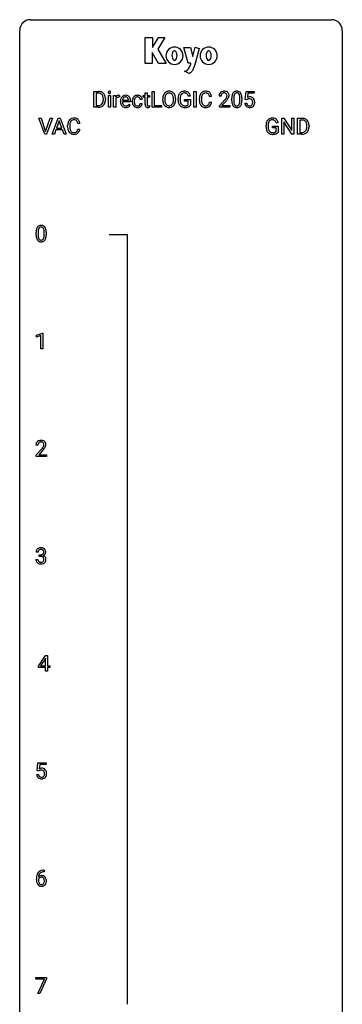
# Model space of a CAD drawing. Extents: x 3 to 27, y -3 to 140.
# Drawn here: x 3 to 27, y 67 to 140 of the extents above; entities that cross this region are included whole.
import ezdxf

# ---------------------------------------------------------------- set-up
doc = ezdxf.new("R2010")
doc.units = 0
doc.layers.add('DEFAULT_255_1_234', color=255, linetype='CONTINUOUS')
doc.layers.add('DEFAULT_255_2_778', color=255, linetype='CONTINUOUS')

msp = doc.modelspace()

# ---------------------------------------------------------------- linework, layer by layer
at = {"layer": 'DEFAULT_255_1_234'}
for p, q in [((8.258, 133.625), (8.258, 134.794)), ((8.258, 134.794), (8.589, 134.794)), ((8.593, 134.667), (8.413, 134.667)), ((8.413, 134.667), (8.413, 133.751)), ((12.04, 134.704), (12.188, 134.704)), ((12.04, 134.494), (12.04, 134.704)), ((12.188, 134.704), (12.188, 134.494)), ((12.547, 133.625), (12.547, 134.794)), ((12.547, 134.794), (12.702, 134.794)), ((12.702, 134.794), (12.702, 133.751)), ((15.643, 133.625), (15.643, 134.794)), ((15.643, 134.794), (15.797, 134.794)), ((15.797, 134.794), (15.797, 133.625)), ((19.434, 134.211), (19.493, 134.794)), ((19.493, 134.794), (20.092, 134.794)), ((19.619, 134.657), (19.584, 134.338)), ((20.092, 134.657), (19.619, 134.657)), ((20.092, 134.794), (20.092, 134.657)), ((8.952, 134.177), (8.952, 134.246)), ((9.104, 134.249), (9.104, 134.174)), ((9.327, 133.625), (9.327, 134.494)), ((9.327, 134.494), (9.475, 134.494)), ((9.475, 134.494), (9.475, 133.625)), ((9.713, 133.625), (9.713, 134.494)), ((9.713, 134.494), (9.858, 134.494)), ((9.858, 134.494), (9.86, 134.393)), ((9.862, 134.242), (9.862, 133.625)), ((10.133, 134.499), (10.133, 134.36)), ((10.217, 134.035), (10.217, 134.062)), ((10.954, 134.017), (10.365, 134.017)), ((10.37, 134.139), (10.805, 134.139)), ((10.805, 134.139), (10.805, 134.15)), ((10.954, 134.078), (10.954, 134.017)), ((11.087, 134.051), (11.087, 134.076)), ((11.236, 134.07), (11.236, 134.042)), ((11.82, 134.195), (11.679, 134.195)), ((11.679, 133.899), (11.82, 133.899)), ((11.882, 134.379), (11.882, 134.494)), ((11.882, 134.494), (12.04, 134.494)), ((12.04, 134.379), (11.882, 134.379)), ((12.04, 133.84), (12.04, 134.379)), ((12.188, 134.494), (12.351, 134.494)), ((12.351, 134.379), (12.188, 134.379)), ((12.188, 134.379), (12.188, 133.84)), ((12.351, 134.494), (12.351, 134.379)), ((13.339, 134.161), (13.339, 134.246)), ((13.493, 134.258), (13.493, 134.172)), ((14.126, 134.16), (14.126, 134.247)), ((14.28, 134.246), (14.28, 134.172)), ((14.473, 134.153), (14.473, 134.255)), ((14.628, 134.259), (14.628, 134.164)), ((14.95, 134.082), (14.95, 134.207)), ((14.95, 134.207), (15.375, 134.207)), ((15.221, 134.082), (14.95, 134.082)), ((15.375, 134.451), (15.22, 134.451)), ((15.221, 133.819), (15.221, 134.082)), ((15.375, 134.207), (15.375, 133.778)), ((16.039, 134.155), (16.039, 134.267)), ((16.194, 134.263), (16.194, 134.15)), ((16.939, 134.418), (16.784, 134.418)), ((16.784, 133.996), (16.939, 133.996)), ((17.644, 134.45), (17.496, 134.45)), ((17.518, 133.732), (17.923, 134.181)), ((18.011, 134.086), (17.697, 133.746)), ((18.437, 134.103), (18.437, 134.302)), ((18.586, 134.338), (18.586, 134.1)), ((19.027, 134.083), (19.027, 134.327)), ((19.175, 134.316), (19.175, 134.123)), ((19.392, 133.932), (19.533, 133.932)), ((19.553, 134.18), (19.434, 134.211)), ((19.592, 134.213), (19.553, 134.18)), ((8.582, 133.625), (8.258, 133.625)), ((8.413, 133.751), (8.575, 133.751)), ((9.475, 133.625), (9.327, 133.625)), ((9.862, 133.625), (9.713, 133.625)), ((10.852, 133.847), (10.943, 133.776)), ((12.355, 133.745), (12.355, 133.625)), ((13.257, 133.625), (12.547, 133.625)), ((12.702, 133.751), (13.257, 133.751)), ((13.257, 133.751), (13.257, 133.625)), ((15.797, 133.625), (15.643, 133.625)), ((17.518, 133.625), (17.518, 133.732)), ((18.284, 133.625), (17.518, 133.625)), ((17.697, 133.746), (18.284, 133.746)), ((18.284, 133.746), (18.284, 133.625)), ((4.627, 131.64), (4.194, 132.81)), ((4.194, 132.81), (4.362, 132.81)), ((4.362, 132.81), (4.694, 131.845)), ((4.694, 131.845), (5.028, 132.81)), ((5.197, 132.81), (4.763, 131.64)), ((5.028, 132.81), (5.197, 132.81)), ((5.18, 131.64), (5.627, 132.81)), ((5.694, 132.619), (5.496, 132.073)), ((5.627, 132.81), (5.761, 132.81)), ((5.893, 132.073), (5.694, 132.619)), ((5.761, 132.81), (6.209, 131.64)), ((7.218, 132.434), (7.063, 132.434)), ((21.862, 132.467), (21.708, 132.467)), ((22.119, 131.64), (22.119, 132.81)), ((22.119, 132.81), (22.274, 132.81)), ((22.274, 132.81), (22.864, 131.905)), ((22.863, 131.64), (22.274, 132.542)), ((22.274, 132.542), (22.274, 131.64)), ((22.864, 131.905), (22.864, 132.81)), ((22.864, 132.81), (23.018, 132.81)), ((23.018, 132.81), (23.018, 131.64)), ((23.292, 131.64), (23.292, 132.81)), ((23.292, 132.81), (23.622, 132.81)), ((23.626, 132.683), (23.446, 132.683)), ((23.446, 132.683), (23.446, 131.766)), ((5.449, 131.946), (5.339, 131.64)), ((5.939, 131.946), (5.449, 131.946)), ((5.496, 132.073), (5.893, 132.073)), ((6.051, 131.64), (5.939, 131.946)), ((6.317, 132.17), (6.317, 132.283)), ((6.472, 132.279), (6.472, 132.166)), ((7.063, 132.011), (7.218, 132.011)), ((20.961, 132.169), (20.961, 132.271)), ((21.116, 132.275), (21.116, 132.179)), ((21.438, 132.097), (21.438, 132.223)), ((21.438, 132.223), (21.862, 132.223)), ((21.709, 132.097), (21.438, 132.097)), ((21.709, 131.835), (21.709, 132.097)), ((21.862, 132.223), (21.862, 131.794)), ((23.446, 131.766), (23.608, 131.766)), ((23.985, 132.193), (23.985, 132.261)), ((24.137, 132.264), (24.137, 132.19)), ((4.763, 131.64), (4.627, 131.64)), ((5.339, 131.64), (5.18, 131.64)), ((6.209, 131.64), (6.051, 131.64)), ((22.274, 131.64), (22.119, 131.64)), ((23.018, 131.64), (22.863, 131.64)), ((23.615, 131.64), (23.292, 131.64)), ((3.994, 124.182), (3.994, 124.38)), ((4.143, 124.416), (4.143, 124.178)), ((4.584, 124.162), (4.584, 124.405)), ((4.733, 124.394), (4.733, 124.202)), ((4.03, 116.781), (4.456, 116.94)), ((4.03, 116.646), (4.03, 116.781)), ((4.33, 116.756), (4.03, 116.646)), ((4.33, 115.765), (4.33, 116.756)), ((4.456, 116.94), (4.479, 116.94)), ((4.479, 116.94), (4.479, 115.765)), ((4.479, 115.765), (4.33, 115.765)), ((4.125, 108.653), (3.977, 108.653)), ((3.999, 107.935), (4.404, 108.384)), ((3.999, 107.828), (3.999, 107.935)), ((4.766, 107.828), (3.999, 107.828)), ((4.492, 108.289), (4.178, 107.949)), ((4.178, 107.949), (4.766, 107.949)), ((4.766, 107.949), (4.766, 107.828)), ((4.137, 100.753), (3.988, 100.753)), ((4.215, 100.426), (4.215, 100.547)), ((4.215, 100.547), (4.327, 100.547)), ((4.327, 100.426), (4.215, 100.426)), ((3.978, 100.199), (4.127, 100.199)), ((4.156, 92.312), (4.68, 93.122)), ((4.671, 92.887), (4.325, 92.346)), ((4.689, 92.919), (4.671, 92.887)), ((4.68, 93.122), (4.838, 93.122)), ((4.689, 92.346), (4.689, 92.919)), ((4.838, 93.122), (4.838, 92.346)), ((4.156, 92.224), (4.156, 92.312)), ((4.689, 92.224), (4.156, 92.224)), ((4.325, 92.346), (4.689, 92.346)), ((4.689, 91.953), (4.689, 92.224)), ((4.838, 91.953), (4.689, 91.953)), ((4.838, 92.346), (5, 92.346)), ((5, 92.224), (4.838, 92.224)), ((4.838, 92.224), (4.838, 91.953)), ((5, 92.346), (5, 92.224)), ((4.068, 84.602), (4.127, 85.185)), ((4.127, 85.185), (4.726, 85.185)), ((4.726, 85.185), (4.726, 85.047)), ((4.186, 84.571), (4.068, 84.602)), ((4.226, 84.603), (4.186, 84.571)), ((4.253, 85.047), (4.218, 84.729)), ((4.726, 85.047), (4.253, 85.047)), ((4.026, 84.323), (4.166, 84.323)), ((4.556, 77.248), (4.582, 77.248)), ((4.582, 77.248), (4.582, 77.122)), ((4.008, 76.523), (4.008, 76.58)), ((4.158, 76.561), (4.158, 76.506)), ((4.582, 77.122), (4.555, 77.122)), ((3.964, 69.188), (3.964, 69.31)), ((3.964, 69.31), (4.754, 69.31)), ((4.597, 69.188), (3.964, 69.188)), ((4.114, 68.14), (4.597, 69.188)), ((4.754, 69.226), (4.27, 68.14)), ((4.754, 69.31), (4.754, 69.226)), ((4.27, 68.14), (4.114, 68.14))]:
    msp.add_line(p, q, dxfattribs=at)
for centre, radius, start, end in [((8.592, 134.208), 0.587, 75.41011, 90.38041), ((8.591, 134.211), 0.457, 79.21522, 89.74456), ((8.623, 134.355), 0.308, 40.38405, 80.14311), ((8.615, 134.303), 0.488, 60.14559, 75.18884), ((8.631, 134.331), 0.456, 26.52536, 60.14509), ((9.412, 134.725), 0.0979, 161.41505, 180.55263), ((9.425, 134.724), 0.111, 179.94295, 185.09609), ((9.398, 134.72), 0.0834, 184.10691, 222.46041), ((9.4, 134.729), 0.085, 138.18274, 160.93071), ((9.389, 134.738), 0.0704, 104.63689, 138.00399), ((9.385, 134.709), 0.0661, 222.50626, 237.9907), ((9.392, 134.721), 0.0802, 238.54312, 259.12882), ((9.4, 134.701), 0.109, 92.06007, 105.21891), ((9.401, 134.765), 0.125, 258.84311, 270.41539), ((9.402, 134.667), 0.143, 89.97564, 92.50125), ((9.403, 134.69), 0.12, 78.02353, 90.44782), ((9.402, 134.787), 0.147, 269.96954, 272.81602), ((9.405, 134.75), 0.11, 272.35471, 285.89531), ((9.412, 134.731), 0.078, 55.05151, 78.33691), ((9.416, 134.713), 0.0718, 285.4397, 316.53243), ((9.417, 134.74), 0.0683, 42.05012, 54.45137), ((9.404, 134.727), 0.0866, 1.74971, 42.1496), ((9.409, 134.719), 0.0808, 316.71071, 341.6517), ((9.395, 134.723), 0.0956, 342.10707, 0.55289), ((9.378, 134.724), 0.112, 359.98527, 2.83645), ((13.847, 134.344), 0.491, 139.62585, 156.03795), ((13.788, 134.391), 0.416, 122.64164, 139.34307), ((13.798, 134.373), 0.437, 93.02237, 122.45576), ((13.796, 134.408), 0.269, 110.82284, 143.91795), ((13.805, 134.37), 0.308, 89.30385, 109.90457), ((13.809, 134.277), 0.534, 89.97534, 93.63419), ((13.813, 134.316), 0.494, 73.74638, 90.42334), ((13.81, 134.304), 0.374, 84.38523, 90.07577), ((13.826, 134.408), 0.269, 36.14372, 85.6627), ((13.83, 134.384), 0.424, 57.66275, 73.45181), ((13.83, 134.387), 0.422, 29.14402, 57.41469), ((14.939, 134.376), 0.448, 139.84016, 153.93327), ((14.903, 134.405), 0.402, 98.41903, 139.67071), ((14.915, 134.426), 0.253, 105.66786, 144.26488), ((14.941, 134.22), 0.59, 89.76592, 99.44155), ((14.94, 134.333), 0.35, 89.41501, 105.58234), ((14.947, 134.227), 0.583, 78.05517, 90.40421), ((14.945, 134.282), 0.401, 82.10603, 90.20012), ((14.978, 134.446), 0.234, 27.73611, 84.5258), ((14.988, 134.409), 0.397, 54.63805, 78.33392), ((15.007, 134.441), 0.36, 50.03174, 54.15582), ((14.996, 134.431), 0.374, 18.10924, 49.71809), ((16.518, 134.36), 0.464, 136.78315, 155.24727), ((16.479, 134.393), 0.413, 121.76332, 136.42811), ((16.493, 134.368), 0.441, 95.64597, 121.54906), ((16.492, 134.414), 0.267, 109.29984, 143.30375), ((16.506, 134.363), 0.32, 89.34516, 108.57454), ((16.509, 134.257), 0.553, 89.92421, 96.13779), ((16.514, 134.269), 0.541, 76.67793, 90.45633), ((16.51, 134.245), 0.438, 87.38147, 90.02409), ((16.517, 134.351), 0.332, 74.70086, 87.81245), ((16.548, 134.458), 0.221, 47.43719, 75.06982), ((16.553, 134.428), 0.378, 47.48585, 76.92873), ((16.543, 134.459), 0.224, 27.81666, 46.40083), ((16.538, 134.418), 0.395, 16.54241, 46.89335), ((17.822, 134.476), 0.324, 133.45412, 162.947), ((17.84, 134.457), 0.35, 100.78694, 133.4384), ((17.856, 134.481), 0.208, 136.17574, 166.36747), ((17.843, 134.491), 0.192, 129.72793, 135.7542), ((17.851, 134.479), 0.207, 102.17394, 129.20619), ((17.875, 134.302), 0.508, 89.66053, 101.37042), ((17.876, 134.375), 0.313, 89.54607, 102.54188), ((17.882, 134.308), 0.502, 78.21712, 90.41304), ((17.879, 134.429), 0.259, 82.16021, 90.15058), ((17.892, 134.503), 0.184, 43.44154, 83.16614), ((17.917, 134.47), 0.336, 55.92682, 78.48886), ((17.884, 134.495), 0.195, 16.17147, 43.52844), ((17.937, 134.504), 0.297, 47.92923, 55.4054), ((17.947, 134.514), 0.283, 4.33477, 48.05607), ((18.889, 134.442), 0.437, 148.7922, 164.56838), ((18.794, 134.495), 0.328, 144.58839, 148.11763), ((18.759, 134.519), 0.286, 101.64409, 144.51424), ((18.785, 134.517), 0.168, 105.79811, 149.73881), ((18.802, 134.35), 0.46, 89.5284, 102.58198), ((18.803, 134.451), 0.237, 89.38069, 105.67626), ((18.81, 134.346), 0.464, 77.04379, 90.50813), ((18.807, 134.425), 0.263, 81.10601, 90.2185), ((18.825, 134.513), 0.173, 30.74079, 82.46571), ((18.85, 134.51), 0.295, 48.27786, 77.49947), ((18.857, 134.523), 0.281, 36.31421, 47.63059), ((18.77, 134.464), 0.386, 18.29318, 35.67692), ((8.581, 134.1), 0.361, 318.74156, 343.68736), ((8.598, 134.336), 0.341, 26.57772, 40.15322), ((8.639, 134.085), 0.449, 299.25317, 333.45713), ((8.505, 134.292), 0.443, 9.65719, 26.19328), ((8.4, 134.156), 0.55, 343.33251, 355.8549), ((8.269, 134.25), 0.683, 359.6455, 9.86079), ((8.191, 134.176), 0.761, 355.49885, 0.07917), ((8.519, 134.272), 0.583, 7.40304, 26.83208), ((8.542, 134.137), 0.559, 333.07065, 348.71818), ((8.376, 134.17), 0.728, 348.72894, 0.30125), ((8.36, 134.247), 0.744, 0.16054, 7.71762), ((10.085, 134.256), 0.263, 127.81659, 148.63021), ((10.105, 134.139), 0.264, 155.65868, 157.25392), ((10.036, 134.178), 0.186, 107.1346, 157.64581), ((10.06, 134.282), 0.227, 91.333, 126.78758), ((10.057, 134.103), 0.263, 89.27597, 106.62138), ((10.067, 134.211), 0.299, 89.98659, 92.46884), ((10.06, 133.858), 0.508, 86.80386, 90.04314), ((10.068, 134.238), 0.272, 85.35899, 90.16234), ((10.066, 133.954), 0.411, 80.67542, 86.89329), ((10.076, 134.339), 0.171, 78.40194, 85.45947), ((10.091, 134.408), 0.1, 67.78583, 78.57285), ((10.102, 134.436), 0.0703, 63.4836, 67.30626), ((10.796, 134.066), 0.579, 167.40075, 180.31769), ((10.784, 134.032), 0.567, 179.65311, 191.49894), ((10.611, 133.993), 0.39, 190.93745, 223.3654), ((10.691, 134.088), 0.472, 154.18358, 167.25076), ((10.628, 134.121), 0.4, 134.315, 154.53153), ((10.606, 134.14), 0.372, 122.86165, 133.97077), ((10.751, 134.023), 0.386, 180.98462, 194.94013), ((10.867, 134.078), 0.501, 169.83764, 173.05661), ((10.75, 134.101), 0.382, 158.5846, 170.17214), ((10.646, 133.995), 0.277, 194.80314, 222.04126), ((10.636, 134.147), 0.259, 137.51096, 158.85163), ((10.595, 134.162), 0.347, 89.8249, 123.41992), ((10.599, 134.181), 0.208, 118.05512, 137.45404), ((10.594, 134.186), 0.202, 89.20187, 117.28518), ((10.6, 134.098), 0.412, 74.78761, 90.54827), ((10.597, 134.134), 0.254, 83.728, 90.09649), ((10.609, 134.207), 0.18, 41.16461, 85.00135), ((10.63, 134.206), 0.3, 39.81782, 74.76337), ((10.589, 134.19), 0.207, 29.01699, 41.14876), ((10.535, 134.162), 0.268, 12.69578, 28.64045), ((10.397, 134.129), 0.408, 2.90918, 12.88471), ((10.579, 134.166), 0.365, 16.89909, 39.48298), ((10.389, 134.106), 0.564, 4.96363, 17.20264), ((10.147, 134.08), 0.807, 359.88346, 5.28343), ((11.679, 134.079), 0.592, 168.61486, 180.28697), ((11.853, 134.051), 0.766, 179.97911, 182.45916), ((11.676, 134.039), 0.589, 182.04992, 194.87736), ((11.559, 134.103), 0.47, 154.91623, 168.54023), ((11.491, 133.988), 0.397, 194.53945, 221.03022), ((11.467, 134.148), 0.367, 133.57467, 155.25587), ((11.451, 134.162), 0.346, 122.01651, 133.20552), ((11.878, 134.072), 0.642, 173.8424, 180.1786), ((11.823, 134.039), 0.588, 179.7029, 188.22772), ((11.664, 134.097), 0.427, 162.66501, 174.08054), ((11.613, 134.008), 0.375, 188.06299, 201.116), ((11.513, 134.146), 0.268, 143.28467, 162.93532), ((11.454, 134.153), 0.355, 97.87316, 121.75313), ((11.457, 134.188), 0.198, 107.68832, 143.3583), ((11.471, 134.137), 0.251, 89.37733, 107.20712), ((11.472, 134.048), 0.462, 89.84714, 98.27695), ((11.477, 134.109), 0.401, 73.37604, 90.51998), ((11.474, 134.131), 0.257, 88.1084, 90.00616), ((11.48, 134.191), 0.197, 46.49872, 89.32982), ((11.497, 134.181), 0.326, 47.7086, 73.05097), ((11.48, 134.188), 0.199, 24.48696, 46.94401), ((11.513, 133.912), 0.167, 330.40138, 355.39706), ((11.457, 134.18), 0.223, 3.78066, 23.93569), ((11.51, 134.192), 0.309, 3.74435, 48.08438), ((11.558, 133.914), 0.262, 329.23579, 356.68705), ((11.411, 134.176), 0.409, 2.6192, 5.04322), ((14.165, 134.25), 0.826, 169.52538, 180.27653), ((14.168, 134.167), 0.829, 180.37239, 188.9252), ((13.968, 134.133), 0.626, 188.72155, 204.82407), ((13.975, 134.285), 0.633, 155.83153, 169.509), ((14.321, 134.249), 0.828, 174.05091, 179.41769), ((14.27, 134.167), 0.778, 179.69304, 188.79066), ((14.08, 134.277), 0.586, 163.04188, 174.314), ((14.004, 134.125), 0.508, 188.63313, 202.56296), ((13.89, 134.337), 0.386, 143.52892, 163.29808), ((13.879, 134.074), 0.373, 202.80814, 216.11939), ((13.745, 134.067), 0.369, 323.65476, 342.65905), ((13.757, 134.355), 0.355, 20.32311, 36.49928), ((13.595, 134.295), 0.529, 7.89283, 20.29621), ((13.542, 134.133), 0.582, 342.40919, 353.64511), ((13.295, 134.251), 0.832, 359.70556, 8.03604), ((13.259, 134.168), 0.868, 353.40299, 359.48478), ((13.736, 134.328), 0.532, 24.09828, 29.73235), ((13.633, 134.285), 0.644, 8.66553, 23.82413), ((13.645, 134.128), 0.632, 336.02776, 350.57874), ((13.416, 134.168), 0.864, 350.48771, 0.26254), ((13.409, 134.249), 0.871, 359.78069, 8.82188), ((15.383, 134.261), 0.91, 170.20243, 180.35607), ((15.261, 134.159), 0.787, 180.38828, 188.92192), ((15.075, 134.127), 0.599, 188.69211, 205.78212), ((15.067, 134.317), 0.589, 154.28574, 170.3893), ((15.519, 134.259), 0.89, 173.46701, 179.97308), ((15.328, 134.159), 0.699, 179.65562, 190.00805), ((15.212, 134.296), 0.582, 162.6076, 173.67803), ((15.096, 134.117), 0.464, 189.81166, 206.67968), ((15.004, 134.363), 0.363, 144.35613, 162.85641), ((15.012, 134.078), 0.371, 207.10316, 217.70744), ((14.865, 134.39), 0.36, 9.75573, 27.32157), ((14.85, 134.378), 0.529, 7.96728, 18.69846), ((16.816, 134.271), 0.777, 169.58372, 180.27579), ((17.001, 134.155), 0.962, 179.99185, 181.53942), ((16.794, 134.144), 0.755, 181.12187, 193.87563), ((16.632, 134.305), 0.59, 155.03659, 169.60032), ((16.557, 134.082), 0.51, 193.54796, 219.57567), ((17.026, 134.265), 0.832, 174.342, 180.14304), ((16.933, 134.146), 0.739, 179.68175, 189.15053), ((16.763, 134.294), 0.568, 162.93736, 174.62086), ((16.683, 134.104), 0.486, 188.99109, 203.5773), ((16.568, 134.356), 0.363, 143.07532, 163.19169), ((16.575, 134.059), 0.369, 203.90773, 215.13124), ((16.438, 134.014), 0.342, 331.65885, 343.28789), ((16.432, 134.4), 0.349, 15.76531, 27.94105), ((16.232, 134.077), 0.558, 343.1446, 351.01062), ((16.234, 134.342), 0.556, 7.88917, 15.92392), ((16.078, 134.106), 0.715, 350.71573, 351.16022), ((16.391, 134.055), 0.551, 340.17743, 353.78143), ((16.378, 134.365), 0.564, 5.40721, 17.03651), ((17.903, 134.454), 0.407, 163.28787, 180.55818), ((17.956, 134.454), 0.312, 165.90929, 178.86839), ((18.043, 134.45), 0.398, 178.43817, 180.00839), ((16.574, 135.374), 1.801, 318.51325, 320.78284), ((17.103, 134.944), 1.119, 320.73727, 323.97371), ((17.495, 134.66), 0.635, 323.89617, 328.64211), ((16.827, 135.179), 1.611, 317.25868, 319.90461), ((17.699, 134.534), 0.395, 328.8299, 331.78995), ((17.799, 134.482), 0.282, 331.42552, 352.93648), ((17.21, 134.863), 1.115, 319.64729, 327.09582), ((17.834, 134.481), 0.248, 359.48663, 15.93398), ((17.813, 134.479), 0.269, 353.22487, 0.01693), ((17.609, 134.608), 0.641, 326.91354, 338.35052), ((17.88, 134.503), 0.35, 337.89141, 358.99677), ((17.837, 134.497), 0.393, 359.92521, 5.59677), ((19.632, 134.307), 1.195, 173.76756, 180.23155), ((19.79, 134.121), 1.353, 180.74494, 181.151), ((19.51, 134.111), 1.072, 180.89762, 188.00555), ((19.18, 134.358), 0.74, 164.30586, 173.90022), ((19.114, 134.053), 0.673, 187.88164, 198.23465), ((19.43, 134.342), 0.844, 172.02595, 178.07032), ((19.733, 134.328), 1.148, 177.86317, 179.50441), ((19.626, 134.097), 1.04, 179.79956, 185.24604), ((19.222, 134.058), 0.634, 185.14116, 193.00796), ((19.1, 134.39), 0.511, 163.37633, 172.1411), ((18.957, 133.996), 0.363, 192.78976, 205.25077), ((18.891, 134.453), 0.292, 149.42089, 163.62864), ((18.728, 133.963), 0.284, 328.66347, 343.33251), ((18.772, 134.479), 0.236, 24.28712, 31.39356), ((18.655, 134.429), 0.363, 12.08056, 23.8174), ((18.511, 134.031), 0.512, 343.04995, 351.93934), ((18.379, 134.368), 0.646, 4.83622, 12.29045), ((18.164, 134.082), 0.862, 351.8069, 357.79592), ((17.958, 134.33), 1.068, 359.80904, 4.94079), ((17.84, 134.098), 1.186, 357.58719, 359.26775), ((18.516, 134.377), 0.654, 8.02467, 18.56052), ((18.414, 134.067), 0.758, 344.49347, 353.97655), ((18.1, 134.316), 1.075, 1.12741, 8.17183), ((17.95, 134.119), 1.225, 353.8442, 0.22879), ((17.776, 134.303), 1.399, 0.54241, 1.3863), ((19.84, 133.971), 0.449, 184.92471, 194.49759), ((19.859, 133.974), 0.329, 187.36005, 198.67329), ((19.769, 134.02), 0.368, 93.71822, 120.2539), ((19.699, 134.072), 0.176, 114.19507, 127.3641), ((19.722, 134.018), 0.235, 98.98309, 113.89089), ((19.743, 133.895), 0.36, 89.68049, 99.16144), ((19.745, 133.962), 0.293, 84.69576, 90.06762), ((19.779, 133.939), 0.449, 89.96602, 94.2496), ((19.757, 134.044), 0.211, 41.78503, 85.98928), ((19.783, 133.998), 0.39, 73.80433, 90.55859), ((19.806, 134.084), 0.302, 41.30715, 73.54302), ((19.734, 134.024), 0.241, 12.64903, 41.60813), ((19.736, 133.951), 0.237, 320.67126, 344.54417), ((19.62, 133.985), 0.358, 344.24122, 356.73571), ((19.629, 133.998), 0.35, 359.55769, 12.95349), ((19.495, 133.995), 0.483, 356.35488, 0.05003), ((19.765, 134.048), 0.356, 13.5076, 41.21742), ((19.762, 133.954), 0.36, 323.673, 348.16725), ((19.601, 134.005), 0.526, 1.13313, 13.88294), ((19.587, 133.993), 0.54, 347.85724, 0.42933), ((19.459, 133.997), 0.667, 359.99194, 1.54425), ((8.579, 134.211), 0.46, 269.49704, 284.0205), ((8.577, 134.304), 0.679, 270.44439, 278.45111), ((8.602, 134.153), 0.527, 278.10719, 299.03395), ((8.614, 134.075), 0.319, 283.77003, 318.15555), ((10.59, 133.972), 0.361, 223.30006, 251.85619), ((10.616, 133.964), 0.234, 221.54171, 268.86144), ((10.611, 134.046), 0.438, 252.32661, 270.58102), ((10.623, 134.032), 0.302, 267.73241, 270.00971), ((10.616, 134.111), 0.502, 269.8361, 278.05818), ((10.625, 134.052), 0.322, 269.69249, 280.41176), ((10.642, 133.96), 0.229, 280.22551, 298.63389), ((10.644, 133.963), 0.352, 276.97285, 328.00354), ((10.654, 133.936), 0.202, 299.04303, 300.46435), ((10.586, 134.049), 0.334, 300.65773, 322.03789), ((10.551, 134.08), 0.38, 321.67502, 322.30468), ((11.445, 133.948), 0.336, 221.10023, 252.97446), ((11.503, 133.966), 0.258, 201.21873, 216.9762), ((11.458, 133.932), 0.201, 217.0136, 265.20568), ((11.47, 134.037), 0.429, 253.31547, 270.57713), ((11.474, 134.024), 0.294, 263.68181, 270.10425), ((11.478, 133.944), 0.214, 269.03278, 309.22245), ((11.475, 133.974), 0.365, 269.84068, 297.12993), ((11.499, 133.922), 0.184, 308.39667, 329.69841), ((11.462, 134.002), 0.397, 296.90237, 299.38517), ((11.496, 133.95), 0.334, 298.87692, 324.70161), ((11.503, 133.943), 0.324, 324.8707, 329.79059), ((12.47, 133.839), 0.43, 179.8987, 184.96811), ((12.345, 133.827), 0.305, 184.64049, 196.82697), ((12.243, 133.795), 0.198, 196.50842, 219.43185), ((12.21, 133.769), 0.156, 219.97415, 230.19907), ((12.217, 133.78), 0.169, 230.80375, 257.74166), ((12.238, 133.87), 0.262, 257.35733, 270.47938), ((12.389, 133.839), 0.201, 179.70257, 187.91797), ((12.315, 133.828), 0.125, 187.7546, 200.24475), ((12.272, 133.812), 0.0805, 200.13038, 219.17413), ((12.259, 133.803), 0.0641, 220.44345, 249.6172), ((12.274, 133.842), 0.106, 249.1033, 262.77515), ((12.24, 134.003), 0.394, 270.02684, 275.11328), ((12.283, 133.905), 0.17, 262.49132, 270.26118), ((12.234, 134.058), 0.45, 275.2597, 285.50839), ((12.283, 133.927), 0.191, 270.30918, 275.66251), ((12.269, 134.077), 0.342, 275.56103, 279.08794), ((12.236, 134.286), 0.554, 279.03655, 281.50114), ((12.2, 134.467), 0.738, 281.42439, 282.10179), ((13.889, 134.099), 0.54, 205.11838, 209.647), ((13.802, 134.045), 0.437, 209.06331, 237.34925), ((13.793, 134.033), 0.423, 237.53521, 252.18575), ((13.798, 134.009), 0.269, 215.07559, 264.63797), ((13.807, 134.087), 0.478, 252.52197, 270.44165), ((13.81, 134.092), 0.353, 263.84639, 270.08337), ((13.814, 134.067), 0.327, 269.36494, 287.5152), ((13.812, 134.156), 0.547, 269.91714, 276.3398), ((13.828, 134.041), 0.432, 275.81957, 302.18847), ((13.832, 134.002), 0.26, 288.06303, 323.81133), ((13.84, 134.019), 0.407, 302.48065, 319.61436), ((13.779, 134.067), 0.484, 319.88774, 336.13284), ((15.015, 134.102), 0.534, 206.11294, 207.49166), ((14.938, 134.055), 0.444, 206.78838, 238.69628), ((14.94, 134.06), 0.449, 238.82033, 253.27882), ((14.948, 134.022), 0.287, 216.73455, 265.68121), ((14.957, 134.127), 0.519, 253.57863, 270.41753), ((14.961, 134.113), 0.378, 264.73666, 270.06112), ((14.961, 134.536), 0.927, 269.997, 270.25249), ((14.964, 134.397), 0.662, 269.83358, 276.05395), ((14.965, 134.404), 0.795, 270.02001, 278.74945), ((14.984, 134.207), 0.471, 275.98942, 284.46151), ((14.999, 134.189), 0.578, 278.66224, 291.30455), ((15.004, 134.123), 0.385, 284.70345, 286.49539), ((15.045, 133.992), 0.248, 286.07708, 304.26258), ((15.058, 133.97), 0.222, 304.58916, 317.10733), ((15.05, 134.053), 0.432, 291.56951, 296.45494), ((15.091, 133.977), 0.346, 295.84379, 324.85496), ((16.474, 134.012), 0.401, 219.36273, 250.06119), ((16.483, 133.988), 0.252, 213.90717, 263.88493), ((16.491, 134.075), 0.467, 250.78847, 270.64892), ((16.495, 134.066), 0.332, 263.17585, 270.10311), ((16.498, 134.191), 0.456, 269.67198, 279.06092), ((16.496, 134.335), 0.727, 270.00211, 270.3582), ((16.501, 134.19), 0.581, 269.93585, 282.8096), ((16.525, 134.03), 0.293, 278.87502, 293.63466), ((16.545, 134.008), 0.394, 282.43332, 310.75137), ((16.557, 133.955), 0.211, 293.85534, 310.05188), ((16.558, 133.948), 0.206, 311.06468, 332.01083), ((16.548, 133.997), 0.384, 311.4559, 340.44216), ((18.865, 133.97), 0.41, 197.96935, 215.26236), ((18.763, 133.901), 0.287, 215.86183, 257.27886), ((18.853, 133.949), 0.248, 205.80054, 211.25375), ((18.8, 133.914), 0.185, 210.37898, 238.40081), ((18.803, 134.056), 0.447, 256.62289, 270.51044), ((18.799, 133.919), 0.188, 239.65206, 265.97938), ((18.807, 133.986), 0.256, 265.13154, 270.06033), ((18.81, 133.953), 0.224, 269.33147, 287.2178), ((18.811, 134.068), 0.459, 269.59773, 281.67344), ((18.824, 133.903), 0.171, 287.7958, 329.08087), ((18.851, 133.901), 0.288, 280.58014, 324.91731), ((18.813, 133.927), 0.334, 324.93524, 328.61605), ((18.714, 133.982), 0.447, 329.28036, 344.74728), ((19.716, 133.935), 0.32, 193.75369, 228.52712), ((19.723, 133.946), 0.334, 228.90239, 256.33143), ((19.754, 133.938), 0.218, 198.44517, 217.79448), ((19.724, 133.917), 0.182, 218.28872, 228.56124), ((19.734, 133.93), 0.198, 228.96549, 258.12347), ((19.753, 134.066), 0.458, 256.24271, 270.44863), ((19.755, 134.018), 0.288, 257.72583, 270.40136), ((19.759, 133.974), 0.244, 269.42044, 286.4209), ((19.76, 134.088), 0.479, 269.57701, 282.42148), ((19.774, 133.92), 0.188, 286.72514, 320.60036), ((19.798, 133.932), 0.319, 281.83964, 316.54578), ((19.792, 133.936), 0.326, 316.81712, 323.14928), ((7.094, 132.287), 0.777, 169.58372, 180.27579), ((6.91, 132.321), 0.59, 155.03659, 169.60032), ((6.797, 132.375), 0.464, 136.78315, 155.24727), ((6.758, 132.408), 0.413, 121.76332, 136.42811), ((7.042, 132.31), 0.568, 162.93736, 174.62086), ((6.847, 132.371), 0.363, 143.07532, 163.19169), ((6.771, 132.384), 0.441, 95.64597, 121.54906), ((6.771, 132.43), 0.267, 109.29984, 143.30375), ((6.784, 132.379), 0.32, 89.34516, 108.57454), ((6.787, 132.273), 0.553, 89.92421, 96.13779), ((6.792, 132.285), 0.541, 76.67793, 90.45633), ((6.788, 132.261), 0.438, 87.38147, 90.02409), ((6.795, 132.366), 0.332, 74.70086, 87.81245), ((6.826, 132.474), 0.221, 47.43719, 75.06982), ((6.832, 132.444), 0.378, 47.48585, 76.92873), ((6.821, 132.474), 0.224, 27.81666, 46.40083), ((6.711, 132.415), 0.349, 15.76531, 27.94105), ((6.512, 132.358), 0.556, 7.88917, 15.92392), ((6.817, 132.434), 0.395, 16.54241, 46.89335), ((6.656, 132.381), 0.564, 5.40721, 17.03651), ((21.871, 132.277), 0.91, 170.20243, 180.35607), ((21.554, 132.333), 0.589, 154.28574, 170.3893), ((21.426, 132.392), 0.448, 139.84016, 153.93327), ((21.39, 132.421), 0.402, 98.41903, 139.67071), ((21.7, 132.312), 0.582, 162.6076, 173.67803), ((21.492, 132.379), 0.363, 144.35613, 162.85641), ((21.402, 132.442), 0.253, 105.66786, 144.26488), ((21.428, 132.236), 0.59, 89.76592, 99.44155), ((21.428, 132.349), 0.35, 89.41501, 105.58234), ((21.435, 132.243), 0.583, 78.05517, 90.40421), ((21.433, 132.298), 0.401, 82.10603, 90.20012), ((21.466, 132.462), 0.234, 27.73611, 84.5258), ((21.475, 132.424), 0.397, 54.63805, 78.33392), ((21.353, 132.406), 0.36, 9.75573, 27.32157), ((21.494, 132.456), 0.36, 50.03174, 54.15582), ((21.484, 132.447), 0.374, 18.10924, 49.71809), ((21.338, 132.394), 0.529, 7.96728, 18.69846), ((23.626, 132.223), 0.587, 75.41011, 90.38041), ((23.624, 132.226), 0.457, 79.21522, 89.74456), ((23.656, 132.371), 0.308, 40.38405, 80.14311), ((23.649, 132.319), 0.488, 60.14559, 75.18884), ((23.631, 132.351), 0.341, 26.57772, 40.15322), ((23.665, 132.347), 0.456, 26.52536, 60.14509), ((23.538, 132.308), 0.443, 9.65719, 26.19328), ((23.553, 132.287), 0.583, 7.40304, 26.83208), ((7.279, 132.17), 0.962, 179.99185, 181.53942), ((7.072, 132.159), 0.755, 181.12187, 193.87563), ((6.835, 132.098), 0.51, 193.54796, 219.57567), ((6.752, 132.027), 0.401, 219.36273, 250.06119), ((7.305, 132.281), 0.832, 174.342, 180.14304), ((7.211, 132.162), 0.739, 179.68175, 189.15053), ((6.961, 132.12), 0.486, 188.99109, 203.5773), ((6.853, 132.075), 0.369, 203.90773, 215.13124), ((6.761, 132.004), 0.252, 213.90717, 263.88493), ((6.774, 132.082), 0.332, 263.17585, 270.10311), ((6.777, 132.207), 0.456, 269.67198, 279.06092), ((6.804, 132.045), 0.293, 278.87502, 293.63466), ((6.823, 132.024), 0.394, 282.43332, 310.75137), ((6.836, 131.97), 0.211, 293.85534, 310.05188), ((6.836, 131.964), 0.206, 311.06468, 332.01083), ((6.717, 132.03), 0.342, 331.65885, 343.28789), ((6.511, 132.093), 0.558, 343.1446, 351.01062), ((6.356, 132.121), 0.715, 350.71573, 351.16022), ((6.827, 132.013), 0.384, 311.4559, 340.44216), ((6.67, 132.071), 0.551, 340.17743, 353.78143), ((21.748, 132.174), 0.787, 180.38828, 188.92192), ((21.562, 132.143), 0.599, 188.69211, 205.78212), ((21.503, 132.117), 0.534, 206.11294, 207.49166), ((21.425, 132.071), 0.444, 206.78838, 238.69628), ((22.006, 132.274), 0.89, 173.46701, 179.97308), ((21.815, 132.175), 0.699, 179.65562, 190.00805), ((21.584, 132.133), 0.464, 189.81166, 206.67968), ((21.499, 132.093), 0.371, 207.10316, 217.70744), ((21.436, 132.038), 0.287, 216.73455, 265.68121), ((21.449, 132.128), 0.378, 264.73666, 270.06112), ((21.451, 132.413), 0.662, 269.83358, 276.05395), ((21.472, 132.222), 0.471, 275.98942, 284.46151), ((21.492, 132.139), 0.385, 284.70345, 286.49539), ((21.532, 132.008), 0.248, 286.07708, 304.26258), ((21.546, 131.986), 0.222, 304.58916, 317.10733), ((21.579, 131.993), 0.346, 295.84379, 324.85496), ((23.612, 132.227), 0.46, 269.49704, 284.0205), ((23.636, 132.169), 0.527, 278.10719, 299.03395), ((23.648, 132.09), 0.319, 283.77003, 318.15555), ((23.614, 132.116), 0.361, 318.74156, 343.68736), ((23.672, 132.101), 0.449, 299.25317, 333.45713), ((23.434, 132.172), 0.55, 343.33251, 355.8549), ((23.302, 132.265), 0.683, 359.6455, 9.86079), ((23.224, 132.192), 0.761, 355.49885, 0.07917), ((23.575, 132.153), 0.559, 333.07065, 348.71818), ((23.409, 132.186), 0.728, 348.72894, 0.30125), ((23.393, 132.262), 0.744, 0.16054, 7.71762), ((6.769, 132.091), 0.467, 250.78847, 270.64892), ((6.774, 132.351), 0.727, 270.00211, 270.3582), ((6.779, 132.205), 0.581, 269.93585, 282.8096), ((21.427, 132.076), 0.449, 238.82033, 253.27882), ((21.445, 132.143), 0.519, 253.57863, 270.41753), ((21.448, 132.551), 0.927, 269.997, 270.25249), ((21.452, 132.42), 0.795, 270.02001, 278.74945), ((21.486, 132.205), 0.578, 278.66224, 291.30455), ((21.537, 132.068), 0.432, 291.56951, 296.45494), ((23.61, 132.32), 0.679, 270.44439, 278.45111), ((5.189, 124.385), 1.195, 173.76756, 180.23155), ((4.737, 124.436), 0.74, 164.30586, 173.90022), ((4.446, 124.52), 0.437, 148.7922, 164.56838), ((4.351, 124.573), 0.328, 144.58839, 148.11763), ((4.317, 124.597), 0.286, 101.64409, 144.51424), ((5.291, 124.406), 1.148, 177.86317, 179.50441), ((4.988, 124.421), 0.844, 172.02595, 178.07032), ((4.658, 124.468), 0.511, 163.37633, 172.1411), ((4.449, 124.532), 0.292, 149.42089, 163.62864), ((4.342, 124.596), 0.168, 105.79811, 149.73881), ((4.359, 124.428), 0.46, 89.5284, 102.58198), ((4.361, 124.529), 0.237, 89.38069, 105.67626), ((4.367, 124.424), 0.464, 77.04379, 90.50813), ((4.364, 124.503), 0.263, 81.10601, 90.2185), ((4.382, 124.591), 0.173, 30.74079, 82.46571), ((4.407, 124.588), 0.295, 48.27786, 77.49947), ((4.33, 124.557), 0.236, 24.28712, 31.39356), ((4.212, 124.507), 0.363, 12.08056, 23.8174), ((3.937, 124.446), 0.646, 4.83622, 12.29045), ((3.516, 124.408), 1.068, 359.80904, 4.94079), ((4.415, 124.601), 0.281, 36.31421, 47.63059), ((4.328, 124.543), 0.386, 18.29318, 35.67692), ((4.074, 124.455), 0.654, 8.02467, 18.56052), ((3.657, 124.394), 1.075, 1.12741, 8.17183), ((5.347, 124.199), 1.353, 180.74494, 181.151), ((5.067, 124.189), 1.072, 180.89762, 188.00555), ((4.671, 124.132), 0.673, 187.88164, 198.23465), ((4.423, 124.048), 0.41, 197.96935, 215.26236), ((4.321, 123.979), 0.287, 215.86183, 257.27886), ((5.184, 124.175), 1.04, 179.79956, 185.24604), ((4.779, 124.136), 0.634, 185.14116, 193.00796), ((4.515, 124.074), 0.363, 192.78976, 205.25077), ((4.41, 124.027), 0.248, 205.80054, 211.25375), ((4.358, 123.992), 0.185, 210.37898, 238.40081), ((4.361, 124.134), 0.447, 256.62289, 270.51044), ((4.356, 123.997), 0.188, 239.65206, 265.97938), ((4.364, 124.064), 0.256, 265.13154, 270.06033), ((4.367, 124.032), 0.224, 269.33147, 287.2178), ((4.368, 124.146), 0.459, 269.59773, 281.67344), ((4.381, 123.981), 0.171, 287.7958, 329.08087), ((4.408, 123.979), 0.288, 280.58014, 324.91731), ((4.285, 124.041), 0.284, 328.66347, 343.33251), ((4.068, 124.109), 0.512, 343.04995, 351.93934), ((3.721, 124.16), 0.862, 351.8069, 357.79592), ((3.398, 124.177), 1.186, 357.58719, 359.26775), ((4.37, 124.005), 0.334, 324.93524, 328.61605), ((4.271, 124.06), 0.447, 329.28036, 344.74728), ((3.972, 124.145), 0.758, 344.49347, 353.97655), ((3.508, 124.197), 1.225, 353.8442, 0.22879), ((3.334, 124.381), 1.399, 0.54241, 1.3863), ((4.384, 108.657), 0.407, 163.28787, 180.55818), ((4.303, 108.679), 0.324, 133.45412, 162.947), ((4.321, 108.66), 0.35, 100.78694, 133.4384), ((4.524, 108.653), 0.398, 178.43817, 180.00839), ((4.437, 108.658), 0.312, 165.90929, 178.86839), ((4.337, 108.685), 0.208, 136.17574, 166.36747), ((4.324, 108.694), 0.192, 129.72793, 135.7542), ((4.332, 108.682), 0.207, 102.17394, 129.20619), ((4.356, 108.505), 0.508, 89.66053, 101.37042), ((4.357, 108.579), 0.313, 89.54607, 102.54188), ((4.363, 108.511), 0.502, 78.21712, 90.41304), ((4.36, 108.632), 0.259, 82.16021, 90.15058), ((4.373, 108.706), 0.184, 43.44154, 83.16614), ((3.055, 109.577), 1.801, 318.51325, 320.78284), ((3.584, 109.147), 1.119, 320.73727, 323.97371), ((4.398, 108.673), 0.336, 55.92682, 78.48886), ((3.976, 108.863), 0.635, 323.89617, 328.64211), ((4.365, 108.698), 0.195, 16.17147, 43.52844), ((4.18, 108.737), 0.395, 328.8299, 331.78995), ((4.28, 108.685), 0.282, 331.42552, 352.93648), ((3.691, 109.066), 1.115, 319.64729, 327.09582), ((4.315, 108.685), 0.248, 359.48663, 15.93398), ((4.294, 108.682), 0.269, 353.22487, 0.01693), ((4.418, 108.707), 0.297, 47.92923, 55.4054), ((4.428, 108.718), 0.283, 4.33477, 48.05607), ((4.09, 108.811), 0.641, 326.91354, 338.35052), ((4.361, 108.706), 0.35, 337.89141, 358.99677), ((4.318, 108.701), 0.393, 359.92521, 5.59677), ((3.308, 109.383), 1.611, 317.25868, 319.90461), ((4.298, 100.757), 0.31, 155.34845, 180.74847), ((4.293, 100.754), 0.307, 131.57446, 154.47985), ((4.325, 100.723), 0.352, 96.98755, 131.96907), ((4.393, 100.754), 0.257, 172.50968, 180.13669), ((4.321, 100.766), 0.183, 133.83493, 173.53444), ((4.326, 100.76), 0.191, 103.29318, 133.5619), ((4.347, 100.598), 0.478, 89.85961, 97.78252), ((4.346, 100.681), 0.273, 89.53249, 103.53194), ((4.324, 100.887), 0.339, 270.49199, 281.89516), ((4.322, 99.971), 0.456, 84.01934, 89.33312), ((4.351, 100.572), 0.504, 78.36554, 90.41315), ((4.352, 100.653), 0.301, 76.11166, 90.70262), ((4.338, 100.107), 0.319, 71.90101, 84.35543), ((4.348, 100.776), 0.226, 281.66917, 301.29431), ((4.39, 100.792), 0.157, 13.95772, 77.67131), ((4.374, 100.213), 0.207, 49.50886, 72.18365), ((4.387, 100.738), 0.334, 56.62291, 78.63873), ((4.365, 100.745), 0.191, 301.78331, 311.75453), ((4.374, 100.735), 0.177, 311.73239, 354.28024), ((4.381, 100.82), 0.357, 292.54022, 293.69249), ((4.42, 100.174), 0.331, 57.64355, 72.86251), ((4.408, 100.766), 0.297, 292.98021, 325.23923), ((4.256, 100.752), 0.297, 359.18053, 15.04531), ((4.302, 100.748), 0.251, 353.09379, 0.11815), ((4.409, 100.775), 0.291, 47.02535, 56.08541), ((4.455, 100.232), 0.263, 36.72489, 57.4698), ((4.411, 100.779), 0.287, 10.9208, 46.77781), ((4.393, 100.777), 0.315, 325.23337, 332.87456), ((4.458, 100.746), 0.243, 332.35499, 359.71794), ((4.274, 100.748), 0.427, 359.63645, 11.60873), ((4.374, 100.199), 0.396, 179.97553, 183.23231), ((4.27, 100.186), 0.291, 181.81829, 229.64551), ((4.311, 100.232), 0.354, 229.4223, 256.85562), ((4.356, 100.197), 0.229, 179.44651, 196.28693), ((4.308, 100.183), 0.179, 196.56615, 227.7059), ((4.324, 100.202), 0.203, 227.76521, 257.87628), ((4.345, 100.371), 0.496, 256.68289, 270.44121), ((4.346, 100.296), 0.3, 257.45844, 270.4266), ((4.351, 100.325), 0.329, 269.59621, 280.87892), ((4.351, 100.375), 0.5, 269.72864, 280.38564), ((4.374, 100.21), 0.212, 280.63464, 299.85959), ((4.381, 100.231), 0.354, 279.78299, 311.62557), ((4.393, 100.174), 0.171, 300.35763, 314.5518), ((4.392, 100.238), 0.176, 12.94982, 48.75514), ((4.385, 100.18), 0.182, 315.07284, 345.0431), ((4.292, 100.207), 0.278, 344.59866, 357.92696), ((4.305, 100.216), 0.265, 359.50479, 13.42396), ((4.203, 100.213), 0.367, 357.47489, 0.02311), ((4.419, 100.188), 0.297, 311.63595, 343.76518), ((4.454, 100.233), 0.263, 8.05451, 36.35611), ((4.33, 100.213), 0.389, 343.98299, 0.55716), ((4.368, 100.218), 0.351, 359.83206, 8.587), ((4.403, 84.411), 0.368, 93.71822, 120.2539), ((4.333, 84.463), 0.176, 114.19507, 127.3641), ((4.356, 84.409), 0.235, 98.98309, 113.89089), ((4.376, 84.286), 0.36, 89.68049, 99.16144), ((4.379, 84.353), 0.293, 84.69576, 90.06762), ((4.413, 84.33), 0.449, 89.96602, 94.2496), ((4.391, 84.434), 0.211, 41.78503, 85.98928), ((4.417, 84.389), 0.39, 73.80433, 90.55859), ((4.44, 84.475), 0.302, 41.30715, 73.54302), ((4.368, 84.415), 0.241, 12.64903, 41.60813), ((4.263, 84.389), 0.35, 359.55769, 12.95349), ((4.399, 84.439), 0.356, 13.5076, 41.21742), ((4.234, 84.396), 0.526, 1.13313, 13.88294), ((4.093, 84.388), 0.667, 359.99194, 1.54425), ((4.473, 84.362), 0.449, 184.92471, 194.49759), ((4.35, 84.325), 0.32, 193.75369, 228.52712), ((4.357, 84.337), 0.334, 228.90239, 256.33143), ((4.493, 84.365), 0.329, 187.36005, 198.67329), ((4.388, 84.329), 0.218, 198.44517, 217.79448), ((4.358, 84.308), 0.182, 218.28872, 228.56124), ((4.368, 84.321), 0.198, 228.96549, 258.12347), ((4.387, 84.457), 0.458, 256.24271, 270.44863), ((4.388, 84.409), 0.288, 257.72583, 270.40136), ((4.393, 84.365), 0.244, 269.42044, 286.4209), ((4.394, 84.478), 0.479, 269.57701, 282.42148), ((4.408, 84.311), 0.188, 286.72514, 320.60036), ((4.432, 84.323), 0.319, 281.83964, 316.54578), ((4.369, 84.342), 0.237, 320.67126, 344.54417), ((4.254, 84.376), 0.358, 344.24122, 356.73571), ((4.129, 84.386), 0.483, 356.35488, 0.05003), ((4.425, 84.326), 0.326, 316.81712, 323.14928), ((4.396, 84.344), 0.36, 323.673, 348.16725), ((4.221, 84.384), 0.54, 347.85724, 0.42933), ((4.496, 76.789), 0.451, 102.87158, 140.85647), ((4.561, 76.545), 0.703, 90.37783, 103.58693), ((5.221, 76.587), 1.213, 171.45252, 180.31588), ((4.663, 76.519), 0.655, 179.63451, 191.78365), ((4.781, 76.655), 0.768, 157.98026, 171.62467), ((4.56, 76.743), 0.53, 141.4298, 157.8541), ((4.681, 76.503), 0.523, 179.65143, 190.28559), ((4.374, 76.483), 0.23, 145.29749, 160.26603), ((4.389, 76.54), 0.303, 95.8331, 138.99549), ((4.844, 76.678), 0.687, 173.78106, 174.92546), ((4.703, 76.698), 0.545, 161.28498, 174.20767), ((4.512, 76.471), 0.351, 190.09454, 207.50982), ((4.391, 76.469), 0.252, 124.9745, 144.8959), ((4.538, 76.756), 0.369, 134.53027, 161.62109), ((4.387, 76.484), 0.237, 89.8751, 126.20717), ((4.521, 76.767), 0.35, 104.28553, 133.86293), ((4.411, 76.412), 0.433, 89.87537, 97.0544), ((4.387, 76.486), 0.235, 85.01407, 90.05133), ((4.394, 76.536), 0.184, 36.82507, 85.74157), ((4.416, 76.496), 0.349, 71.64078, 90.62401), ((4.56, 76.622), 0.5, 90.6001, 104.5147), ((4.431, 76.551), 0.292, 39.63678, 71.01902), ((4.352, 76.498), 0.241, 32.30354, 38.08267), ((4.321, 76.482), 0.276, 11.04823, 31.81465), ((4.22, 76.447), 0.38, 346.25822, 358.77416), ((4.193, 76.455), 0.407, 359.6214, 11.28391), ((4.118, 76.452), 0.482, 358.37552, 0.0098), ((4.367, 76.496), 0.376, 10.65873, 39.9044), ((4.209, 76.455), 0.539, 347.24869, 0.43693), ((4.213, 76.462), 0.535, 359.6826, 11.13262), ((4.469, 76.475), 0.456, 191.41158, 218.60778), ((4.381, 76.402), 0.341, 218.16651, 245.87812), ((4.455, 76.444), 0.288, 207.95832, 216.32511), ((4.421, 76.416), 0.245, 215.76614, 232.54568), ((4.38, 76.416), 0.354, 246.91402, 270.74373), ((4.383, 76.367), 0.183, 232.80054, 270.66056), ((4.387, 76.404), 0.219, 269.35537, 288.47443), ((4.386, 76.518), 0.457, 269.88743, 276.79177), ((4.408, 76.388), 0.325, 275.63421, 317.82485), ((4.397, 76.369), 0.183, 289.18333, 322.96838), ((4.335, 76.417), 0.261, 322.60079, 346.51824), ((4.375, 76.415), 0.367, 318.14097, 347.61186)]:
    msp.add_arc(centre, radius, start, end, dxfattribs=at)
at = {"layer": 'DEFAULT_255_2_778'}
for p, q in [((3.572, 140.097), (25.797, 140.097)), ((2.779, -1.984), (2.779, 139.303)), ((26.591, 139.303), (26.591, -1.984)), ((12.039, 138.774), (12.584, 138.774)), ((12.039, 136.868), (12.039, 138.774)), ((12.584, 138.774), (12.584, 138.047)), ((12.584, 138.047), (13.029, 138.774)), ((13.499, 138.774), (12.979, 137.921)), ((13.029, 138.774), (13.499, 138.774)), ((13.029, 136.868), (12.558, 137.67)), ((12.558, 137.67), (12.558, 136.868)), ((12.979, 137.921), (13.598, 136.868)), ((14.886, 138.047), (15.381, 138.047)), ((15.207, 136.893), (14.886, 138.047)), ((15.381, 138.047), (15.554, 137.382)), ((15.554, 137.382), (15.74, 138.059)), ((15.74, 138.059), (16.037, 137.971)), ((16.037, 137.971), (15.74, 136.868)), ((12.558, 136.868), (12.039, 136.868)), ((13.598, 136.868), (13.029, 136.868)), ((13.574, 137.432), (13.574, 137.432)), ((14.019, 137.445), (14.019, 137.445)), ((15.418, 136.893), (15.207, 136.893)), ((16.099, 137.432), (16.099, 137.432)), ((16.544, 137.445), (16.544, 137.445)), ((15.282, 136.128), (14.935, 136.291)), ((9.393, 124.222), (10.716, 124.222)), ((10.716, 124.222), (10.716, 67.336))]:
    msp.add_line(p, q, dxfattribs=at)
for centre, radius, start, end in [((3.57, 139.305), 0.791, 129.13129, 180.14509), ((3.57, 139.306), 0.791, 89.85403, 129.16845), ((25.799, 139.305), 0.792, 39.47924, 90.14791), ((25.8, 139.305), 0.791, 359.85339, 39.51543), ((14.208, 137.438), 0.634, 90.24189, 180.49752), ((14.594, 137.452), 0.574, 158.60394, 180.74391), ((14.289, 137.579), 0.245, 125.68462, 160.30634), ((14.206, 137.686), 0.11, 90.62126, 122.91556), ((14.202, 137.438), 0.634, 359.50249, 89.7581), ((14.191, 137.648), 0.149, 26.62992, 84.72525), ((13.931, 137.482), 0.456, 6.96722, 30.5675), ((13.736, 137.445), 0.654, 359.93137, 8.11194), ((16.733, 137.438), 0.634, 90.24188, 180.49752), ((17.119, 137.452), 0.575, 158.62247, 180.74501), ((16.814, 137.579), 0.245, 125.69681, 160.32641), ((16.731, 137.686), 0.11, 90.61913, 122.92318), ((16.727, 137.438), 0.634, 359.50249, 89.7581), ((16.716, 137.648), 0.149, 26.62992, 84.72525), ((16.456, 137.482), 0.456, 6.96722, 30.5675), ((16.261, 137.445), 0.654, 359.93137, 8.11194), ((14.208, 137.427), 0.634, 179.50248, 269.7581), ((14.67, 137.444), 0.651, 179.92196, 188.6157), ((14.473, 137.405), 0.45, 187.49011, 210.91478), ((14.218, 137.241), 0.148, 207.03672, 264.81859), ((14.202, 137.427), 0.634, 270.24187, 0.49753), ((14.204, 137.203), 0.11, 270.62168, 302.93788), ((14.12, 137.31), 0.245, 305.71075, 340.32799), ((13.816, 137.437), 0.575, 338.62179, 0.74176), ((14.404, 137.041), 1.023, 333.10057, 347.49679), ((13.927, 137.165), 1.516, 346.82517, 349.64331), ((13.495, 137.386), 2.304, 339.89074, 346.99438), ((16.733, 137.427), 0.634, 179.50248, 269.7581), ((17.198, 137.444), 0.654, 179.93193, 188.11435), ((17.004, 137.407), 0.456, 186.97148, 210.56289), ((16.744, 137.241), 0.149, 206.6182, 264.71558), ((16.727, 137.427), 0.634, 270.24187, 0.49753), ((16.729, 137.203), 0.11, 270.62168, 302.93788), ((16.645, 137.31), 0.245, 305.71075, 340.32799), ((16.341, 137.437), 0.575, 338.62179, 0.74176), ((14.855, 136.793), 0.509, 279.05825, 335.02546), ((15.134, 136.53), 0.429, 290.21497, 307.37973), ((14.992, 136.699), 0.649, 308.24038, 329.28), ((14.465, 137.026), 1.269, 328.76919, 340.11207)]:
    msp.add_arc(centre, radius, start, end, dxfattribs=at)

doc.saveas('drawing.dxf')
